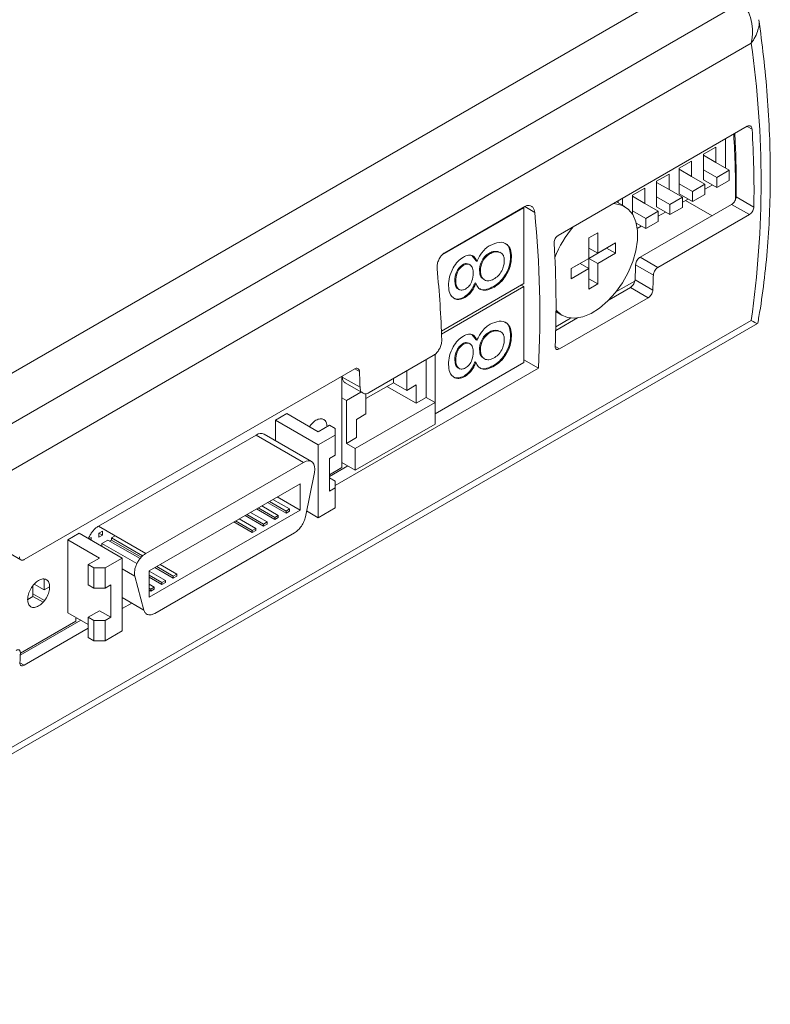
# Model space of a CAD drawing. Units: millimetres. Extents: x -153 to 635, y -127 to 427.
# Drawn here: x 27 to 87, y 230 to 308 of the extents above; entities that cross this region are included whole.
import ezdxf

# ---------------------------------------------------------------- set-up
doc = ezdxf.new("R2010")
doc.units = ezdxf.units.MM
doc.layers.get('0').update_dxf_attribs({"lineweight": 18})

msp = doc.modelspace()

# ---------------------------------------------------------------- linework, layer by layer
at = {"color": 7, "linetype": 'Continuous', "lineweight": 15}
for p, q in [((-8.82, 255.574), (84.915, 309.686)), ((-7.852, 260.143), (77.001, 309.127)), ((85.753, 306.452), (-6.171, 253.386)), ((70.383, 291.148), (85.444, 299.843)), ((83.718, 298.846), (83.718, 296.512)), ((82.94, 298.186), (81.95, 297.614)), ((82.94, 296.961), (82.94, 298.186)), ((81.95, 297.614), (81.95, 296.389)), ((82.94, 296.961), (81.95, 297.532)), ((81.01, 297.071), (80.02, 296.5)), ((80.02, 296.5), (80.02, 295.275)), ((81.01, 295.847), (80.02, 296.418)), ((81.01, 295.847), (81.01, 297.071)), ((84.001, 296.348), (82.94, 296.961)), ((79.214, 296.034), (78.224, 295.463)), ((79.214, 294.81), (79.214, 296.034)), ((82.071, 295.234), (81.01, 295.847)), ((81.95, 295.573), (81.95, 296.389)), ((83.011, 295.777), (81.95, 296.389)), ((84.001, 296.348), (83.011, 295.777)), ((83.011, 295.777), (83.011, 294.96)), ((84.001, 295.532), (84.001, 296.348)), ((77.284, 294.92), (76.294, 294.349)), ((77.284, 293.695), (77.284, 294.92)), ((78.224, 295.463), (78.224, 294.238)), ((79.214, 294.81), (78.224, 295.381)), ((80.02, 294.458), (80.02, 295.275)), ((81.081, 294.663), (80.02, 295.275)), ((82.071, 295.234), (81.081, 294.663)), ((83.011, 294.96), (81.95, 295.573)), ((82.071, 294.418), (82.071, 295.234)), ((82.071, 294.826), (82.658, 295.165)), ((83.011, 294.96), (84.001, 295.532)), ((75.516, 293.55), (75.516, 294.111)), ((76.294, 294.349), (76.294, 293.124)), ((77.284, 293.695), (76.294, 294.267)), ((78.224, 293.422), (78.224, 294.238)), ((79.285, 293.626), (78.224, 294.238)), ((80.275, 294.197), (79.214, 294.81)), ((80.275, 294.197), (79.285, 293.626)), ((81.081, 293.846), (80.02, 294.458)), ((80.275, 293.381), (80.275, 294.197)), ((80.275, 293.789), (80.727, 294.05)), ((81.081, 294.663), (81.081, 293.846)), ((81.081, 293.846), (82.071, 294.418)), ((84.555, 294.232), (85.971, 293.415)), ((67.656, 293.363), (61.152, 289.609)), ((61.356, 289.778), (67.72, 293.452)), ((67.656, 287.321), (67.656, 293.363)), ((75.682, 293.454), (75.03, 293.83)), ((75.162, 293.754), (75.162, 293.907)), ((76.912, 289.419), (84.195, 293.623)), ((78.344, 293.083), (77.284, 293.695)), ((79.285, 292.809), (78.224, 293.422)), ((79.285, 293.626), (79.285, 292.809)), ((79.285, 292.809), (80.275, 293.381)), ((82.64, 292.725), (80.536, 293.94)), ((85.61, 292.807), (84.195, 293.623)), ((76.294, 292.858), (76.294, 293.124)), ((77.354, 292.512), (76.294, 293.124)), ((78.344, 293.083), (77.354, 292.512)), ((77.354, 292.512), (77.354, 291.695)), ((78.327, 288.602), (85.61, 292.807)), ((78.344, 292.267), (78.344, 293.083)), ((78.344, 292.675), (78.931, 293.013)), ((77.354, 291.695), (76.603, 292.129)), ((76.683, 291.716), (77.001, 291.899)), ((77.354, 291.695), (78.344, 292.267)), ((73.536, 291.369), (72.829, 290.961)), ((72.829, 290.961), (72.829, 289.327)), ((73.536, 289.736), (73.536, 291.369)), ((72.829, 289.327), (74.243, 290.144)), ((72.829, 290.144), (73.536, 289.736)), ((74.95, 290.552), (73.536, 289.736)), ((74.243, 290.144), (74.243, 290.144)), ((74.243, 290.144), (74.95, 289.736)), ((74.95, 289.736), (74.95, 290.552)), ((63.515, 289.547), (63.851, 289.128)), ((64.852, 289.722), (64.923, 289.682)), ((65.733, 289.782), (65.588, 289.868)), ((65.588, 289.868), (65.659, 289.827)), ((65.827, 289.761), (65.739, 289.812)), ((66.595, 289.455), (66.665, 289.414)), ((73.536, 288.919), (74.95, 289.736)), ((76.912, 289.419), (78.327, 288.602)), ((62.775, 288.816), (62.846, 288.776)), ((63.354, 288.819), (63.265, 288.87)), ((63.851, 289.128), (63.922, 289.087)), ((72.829, 289.327), (71.415, 288.511)), ((71.415, 288.511), (72.122, 288.919)), ((72.122, 288.919), (72.829, 288.511)), ((72.829, 288.511), (72.829, 289.327)), ((72.829, 289.327), (73.536, 288.919)), ((73.536, 287.286), (73.536, 288.919)), ((77.964, 287.995), (76.549, 288.812)), ((64.12, 288.363), (64.19, 288.322)), ((71.415, 288.511), (71.415, 287.695)), ((71.415, 287.695), (72.829, 288.511)), ((72.829, 288.511), (72.829, 286.878)), ((61.084, 283.527), (67.656, 287.321)), ((67.656, 287.076), (61.094, 283.288)), ((62.152, 287.569), (62.223, 287.529)), ((63.762, 287.381), (63.832, 287.34)), ((64.43, 287.657), (64.518, 287.606)), ((65.236, 287.086), (65.307, 287.045)), ((67.443, 287.198), (67.656, 287.076)), ((67.656, 281.034), (67.656, 287.076)), ((72.829, 287.694), (73.536, 287.286)), ((72.829, 286.878), (73.536, 287.286)), ((76.133, 287.011), (74.439, 286.033)), ((74.986, 286.653), (76.493, 287.523)), ((77.55, 286.193), (76.133, 287.011)), ((76.506, 287.612), (77.922, 286.795)), ((62.415, 286.888), (62.504, 286.837)), ((62.887, 286.243), (62.958, 286.202)), ((62.082, 286.147), (62.153, 286.106)), ((77.55, 286.193), (70.479, 282.111)), ((70.211, 285.065), (70.683, 284.793)), ((-7.661, 229.922), (86.256, 284.139)), ((-6.171, 231.319), (85.753, 284.385)), ((71.925, 284.582), (70.187, 283.578)), ((70.195, 283.887), (71.378, 284.571)), ((63.515, 283.26), (63.851, 282.841)), ((64.852, 283.435), (64.923, 283.394)), ((65.733, 283.495), (65.588, 283.58)), ((65.588, 283.58), (65.659, 283.54)), ((65.827, 283.474), (65.739, 283.525)), ((66.595, 283.168), (66.665, 283.127)), ((62.775, 282.529), (62.846, 282.488)), ((63.354, 282.532), (63.265, 282.583)), ((63.851, 282.841), (63.922, 282.8)), ((55.334, 278.64), (60.425, 281.579)), ((60.585, 281.703), (60.585, 277.85)), ((64.12, 282.075), (64.19, 282.035)), ((59.877, 278.258), (59.877, 281.263)), ((60.585, 276.952), (67.656, 281.034)), ((62.152, 281.282), (62.223, 281.241)), ((63.762, 281.094), (63.832, 281.053)), ((64.43, 281.37), (64.518, 281.319)), ((65.236, 280.799), (65.307, 280.758)), ((67.656, 281.241), (68.809, 280.575)), ((27.855, 265.333), (54.181, 280.53)), ((68.809, 280.575), (52.621, 271.229)), ((53.16, 272.665), (53.16, 279.941)), ((53.187, 279.956), (53.189, 279.878)), ((58.322, 278.813), (58.322, 280.365)), ((62.415, 280.601), (62.504, 280.55)), ((62.887, 279.956), (62.958, 279.915)), ((53.189, 279.878), (54.605, 279.061)), ((53.413, 279.41), (54.852, 278.58)), ((57.261, 279.426), (55.069, 278.16)), ((57.261, 279.753), (57.261, 279.426)), ((58.322, 278.813), (57.261, 279.426)), ((58.322, 278.813), (59.064, 279.242)), ((59.064, 277.789), (59.064, 279.242)), ((62.082, 279.859), (62.153, 279.819)), ((54.673, 278.683), (53.513, 278.014)), ((55.069, 278.56), (55.069, 276.936)), ((56.745, 279.128), (59.064, 277.789)), ((53.513, 278.014), (53.16, 278.218)), ((53.513, 274.584), (53.513, 278.014)), ((54.221, 274.176), (60.585, 277.85)), ((59.877, 278.258), (59.064, 277.789)), ((59.877, 278.258), (60.585, 277.85)), ((60.585, 276.135), (60.585, 277.85)), ((48.76, 276.969), (47.862, 276.451)), ((48.76, 276.969), (51.274, 275.518)), ((54.327, 276.507), (55.069, 276.936)), ((47.862, 274.807), (47.862, 276.451)), ((51.274, 274.481), (47.862, 276.451)), ((52.172, 276.036), (51.274, 275.518)), ((52.172, 276.036), (52.621, 275.777)), ((54.221, 272.461), (60.585, 276.135)), ((54.327, 276.507), (54.327, 275.054)), ((33.763, 268.001), (46.335, 275.259)), ((46.335, 275.259), (50.107, 273.081)), ((50.742, 273.144), (46.97, 275.321)), ((51.274, 274.481), (52.621, 275.259)), ((52.621, 275.777), (52.621, 275.259)), ((52.621, 273.651), (52.621, 275.259)), ((51.274, 268.674), (51.274, 274.481)), ((54.327, 275.054), (53.513, 274.584)), ((54.221, 274.176), (53.513, 274.584)), ((54.221, 272.461), (54.221, 274.176)), ((50.107, 273.081), (37.534, 265.823)), ((52.172, 273.392), (52.621, 273.651)), ((52.172, 273.392), (52.172, 270.799)), ((53.16, 273.074), (54.221, 272.461)), ((50.974, 272.277), (50.252, 268.749)), ((52.172, 271.953), (53.636, 272.799)), ((52.172, 272.095), (53.16, 272.665)), ((37.816, 264.445), (49.825, 271.377)), ((49.825, 271.377), (49.825, 269.274)), ((52.621, 271.577), (52.172, 271.836)), ((52.621, 271.059), (52.621, 271.577)), ((52.621, 271.059), (52.172, 270.799)), ((52.621, 269.451), (52.621, 271.059)), ((48.708, 269.045), (47.246, 269.889)), ((48.708, 269.207), (47.387, 269.97)), ((47.669, 270.133), (48.99, 269.37)), ((48.003, 270.326), (49.825, 269.274)), ((49.825, 269.274), (37.816, 262.342)), ((45.873, 269.096), (47.194, 268.333)), ((47.81, 268.526), (46.348, 269.37)), ((47.81, 268.689), (46.489, 269.452)), ((46.771, 269.615), (48.092, 268.852)), ((48.99, 269.37), (48.708, 269.207)), ((48.99, 269.207), (48.708, 269.045)), ((48.708, 269.045), (48.708, 269.207)), ((48.99, 269.207), (48.99, 269.37)), ((50.346, 269.209), (51.274, 268.674)), ((52.621, 269.451), (51.274, 268.674)), ((46.014, 267.489), (44.552, 268.334)), ((46.014, 267.652), (44.693, 268.415)), ((44.975, 268.578), (46.296, 267.815)), ((46.912, 268.008), (45.45, 268.852)), ((46.912, 268.171), (45.591, 268.933)), ((47.194, 268.333), (46.912, 268.171)), ((47.194, 268.171), (46.912, 268.008)), ((46.912, 268.008), (46.912, 268.171)), ((47.194, 268.171), (47.194, 268.333)), ((48.092, 268.852), (47.81, 268.689)), ((48.092, 268.689), (47.81, 268.526)), ((47.81, 268.526), (47.81, 268.689)), ((48.092, 268.689), (48.092, 268.852)), ((32.236, 267.43), (31.338, 266.912)), ((32.236, 267.43), (35.648, 265.46)), ((33.763, 268.001), (37.534, 265.823)), ((33.801, 267.445), (34.083, 267.608)), ((33.801, 267.119), (33.801, 267.445)), ((33.801, 267.445), (34.083, 267.282)), ((34.083, 267.608), (34.083, 267.282)), ((38.256, 261.055), (49.385, 267.479)), ((46.296, 267.815), (46.014, 267.652)), ((46.296, 267.652), (46.014, 267.489)), ((46.014, 267.489), (46.014, 267.652)), ((46.296, 267.652), (46.296, 267.815)), ((31.338, 261.105), (31.338, 266.912)), ((33.852, 265.46), (31.338, 266.912)), ((33.185, 267.089), (33.006, 266.986)), ((33.185, 267.089), (33.185, 266.882)), ((33.801, 267.119), (34.083, 267.282)), ((34.045, 266.622), (34.52, 266.897)), ((36.827, 265.016), (34.045, 266.622)), ((34.045, 266.386), (34.045, 266.622)), ((34.52, 266.897), (37.084, 265.417)), ((34.661, 266.815), (34.802, 266.897)), ((34.802, 267.059), (35.097, 267.23)), ((37.28, 265.629), (34.802, 267.059)), ((34.802, 267.059), (34.802, 266.897)), ((37.176, 265.526), (34.802, 266.897)), ((26.181, 266.13), (27.598, 265.312)), ((33.852, 265.46), (32.954, 264.942)), ((34.301, 264.683), (35.648, 265.46)), ((35.648, 265.46), (35.648, 259.653)), ((33.403, 264.683), (32.954, 264.942)), ((32.954, 263.335), (32.954, 264.942)), ((34.301, 264.683), (33.403, 264.683)), ((33.403, 263.075), (33.403, 264.683)), ((34.301, 264.683), (34.301, 263.075)), ((36.667, 264.017), (35.648, 264.605)), ((37.816, 262.342), (37.816, 264.445)), ((37.816, 264.416), (39.112, 263.668)), ((39.728, 263.86), (38.266, 264.705)), ((39.728, 264.023), (38.407, 264.786)), ((38.689, 264.949), (40.01, 264.186)), ((29.452, 263.772), (29.452, 262.919)), ((36.667, 264.017), (37.389, 261.323)), ((38.83, 263.505), (37.816, 264.09)), ((38.83, 263.342), (37.816, 263.927)), ((39.112, 263.668), (38.83, 263.505)), ((39.112, 263.505), (38.83, 263.342)), ((38.83, 263.342), (38.83, 263.505)), ((39.112, 263.505), (39.112, 263.668)), ((40.01, 264.186), (39.728, 264.023)), ((40.01, 264.023), (39.728, 263.86)), ((39.728, 263.86), (39.728, 264.023)), ((40.01, 264.023), (40.01, 264.186)), ((28.554, 263.254), (28.554, 262.401)), ((29.452, 262.919), (28.65, 263.383)), ((29.883, 263.168), (29.452, 262.919)), ((33.403, 263.075), (32.954, 263.335)), ((33.403, 263.075), (34.301, 263.075)), ((34.75, 263.335), (34.301, 263.075)), ((34.75, 260.742), (34.75, 263.335)), ((37.816, 263.379), (38.214, 263.149)), ((37.932, 262.986), (37.816, 263.053)), ((37.932, 262.824), (37.816, 262.891)), ((38.214, 263.149), (37.932, 262.986)), ((38.214, 262.986), (37.932, 262.824)), ((37.932, 262.824), (37.932, 262.986)), ((38.214, 262.986), (38.214, 263.149)), ((28.554, 262.401), (28.134, 262.158)), ((29.464, 262.083), (28.554, 262.608)), ((28.554, 262.401), (29.356, 261.938)), ((35.648, 262.328), (37.389, 261.323)), ((33.852, 261.261), (32.954, 260.742)), ((33.852, 261.261), (34.75, 260.742)), ((36.425, 261.879), (35.648, 261.431)), ((27.543, 257.736), (32.359, 260.515)), ((27.549, 257.881), (31.966, 260.431)), ((31.338, 261.105), (32.954, 260.172)), ((31.966, 260.638), (32.056, 260.69)), ((31.966, 260.638), (31.966, 260.431)), ((33.403, 260.483), (32.954, 260.742)), ((32.954, 259.135), (32.954, 260.742)), ((34.301, 260.483), (33.403, 260.483)), ((33.403, 258.876), (33.403, 260.483)), ((34.301, 260.483), (34.75, 260.742)), ((34.301, 260.483), (34.301, 258.876)), ((32.954, 259.876), (27.846, 256.927)), ((35.648, 259.653), (34.301, 258.876)), ((33.403, 258.876), (32.954, 259.135)), ((33.403, 258.876), (34.301, 258.876))]:
    msp.add_line(p, q, dxfattribs=at)
at = {"color": 8, "linetype": 'Continuous', "lineweight": 15}
for p, q in [((85.825, 299.623), (85.448, 299.841)), ((68.516, 292.992), (67.727, 293.448)), ((70.143, 282.305), (70.479, 282.111)), ((54.555, 280.314), (54.184, 280.528)), ((27.514, 257.119), (27.846, 256.927))]:
    msp.add_line(p, q, dxfattribs=at)
at = {"color": 7, "linetype": 'Continuous', "lineweight": 15}
for points in [[(70.212, 285.195), (70.624, 284.829), (71.132, 284.614), (71.714, 284.562), (72.349, 284.675), (73.014, 284.948), (73.685, 285.373), (74.339, 285.933), (74.95, 286.608), (75.498, 287.374), (75.961, 288.204), (76.325, 289.067), (76.575, 289.931), (76.702, 290.767), (76.702, 291.543), (76.575, 292.232), (76.325, 292.808), (75.961, 293.251), (75.498, 293.545), (74.95, 293.68), (74.782, 293.688)], [(50.107, 273.081), (50.311, 273.172), (50.504, 273.204), (50.676, 273.175), (50.819, 273.087), (50.925, 272.944), (50.987, 272.755), (51.004, 272.528), (50.974, 272.277)]]:
    msp.add_lwpolyline(points, dxfattribs=at)
for centre, radius, start, end in [((9.615, 295.419), 76.933, 351.75426, 8.24574), ((5.601, 294.631), 80.38, 359.13292, 3.56063), ((-11.402, 284.892), 80.327, 356.91913, 5.78757), ((78.045, 286.314), 8.503, 139.4707, 158.78084), ((-8.367, 285.586), 78.579, 357.60688, 3.60014), ((5.794, 290.759), 70.781, 357.45217, 358.42408), ((-25.229, 280.022), 86.385, 1.85392, 5.63373), ((5.344, 289.944), 72.646, 357.51594, 358.46336), ((-27.98, 276.437), 82.626, 1.81951, 2.68927), ((46.705, 274.759), 0.622, 64.7915, 126.5189), ((-43.632, 260.802), 71.241, 357.03621, 357.67654)]:
    msp.add_arc(centre, radius, start, end, dxfattribs=at)
at = {"color": 8, "linetype": 'Continuous', "lineweight": 15}
msp.add_ellipse((28.72, 328.439), major_axis=(-40.939, 67.428), ratio=0.562077, start_param=3.880035, end_param=3.960921, dxfattribs=at)
at = {"color": 7, "linetype": 'Continuous', "lineweight": 15}
for points, knots in [([(84.915, 309.686), (85.063, 309.557), (85.349, 309.308), (85.686, 308.653), (85.861, 307.895), (85.866, 307.222), (85.824, 306.835), (85.794, 306.651), (85.775, 306.557), (85.765, 306.507), (85.759, 306.48), (85.755, 306.464), (85.753, 306.456), (85.753, 306.452)], [0, 0, 0, 0, 1468.123711, 2838.762616, 4844.285823, 6235.009703, 6871.830394, 7197.56344, 7368.224447, 7458.207359, 7505.732791, 7538.548753, 7559.00672, 7559.00672, 7559.00672, 7559.00672]), ([(86.279, 284.179), (86.31, 284.349), (86.507, 285.413), (86.79, 287.429), (87.079, 290.256), (87.246, 293.161), (87.298, 296.133), (87.234, 299.167), (87.052, 302.258), (86.771, 305.312), (86.496, 307.354), (86.364, 308.332)], [0, 0, 0, 0, 137.314409, 860.902955, 1584.764876, 2308.951343, 3033.294905, 3757.642803, 4481.893749, 5205.985664, 5872.133769, 5872.133769, 5872.133769, 5872.133769]), ([(85.444, 299.843), (85.484, 299.861), (85.564, 299.897), (85.675, 299.886), (85.762, 299.825), (85.812, 299.73), (85.821, 299.654), (85.825, 299.623)], [0, 0, 0, 0, 748.322006, 1496.600586, 2245.993009, 2997.597563, 3498.650098, 3498.650098, 3498.650098, 3498.650098]), ([(84.451, 299.269), (84.461, 299.103), (84.513, 298.231), (84.552, 296.821), (84.567, 295.314), (84.558, 294.503), (84.555, 294.232)], [0, 0, 0, 0, 284.023195, 1487.520376, 2447.899891, 2928.032672, 2928.032672, 2928.032672, 2928.032672]), ([(84.508, 294.008), (84.525, 294.06), (84.55, 294.138), (84.554, 294.208), (84.555, 294.232)], [0, 0, 0, 0, 1080.882348, 1634.986878, 1634.986878, 1634.986878, 1634.986878]), ([(67.72, 293.452), (67.8, 293.488), (67.96, 293.56), (68.186, 293.534), (68.369, 293.408), (68.481, 293.214), (68.506, 293.056), (68.516, 292.992)], [0, 0, 0, 0, 738.889512, 1477.659936, 2219.462345, 2967.246959, 3476.985359, 3476.985359, 3476.985359, 3476.985359]), ([(84.195, 293.623), (84.235, 293.651), (84.315, 293.706), (84.422, 293.836), (84.482, 293.943), (84.505, 294.001), (84.508, 294.008)], [0, 0, 0, 0, 920.051837, 1840.057542, 2760.232003, 2895.661822, 2895.661822, 2895.661822, 2895.661822]), ([(85.971, 293.415), (85.966, 293.367), (85.957, 293.271), (85.894, 293.115), (85.802, 292.972), (85.702, 292.866), (85.636, 292.824), (85.61, 292.807)], [0, 0, 0, 0, 733.111138, 1466.236186, 2199.317114, 2932.272025, 3413.857888, 3413.857888, 3413.857888, 3413.857888]), ([(70.057, 290.52), (70.058, 290.57), (70.06, 290.67), (70.113, 290.833), (70.197, 290.981), (70.293, 291.088), (70.358, 291.131), (70.383, 291.148)], [0, 0, 0, 0, 740.490248, 1481.014276, 2220.741682, 2958.465644, 3436.844759, 3436.844759, 3436.844759, 3436.844759]), ([(64.317, 289.802), (64.431, 289.93), (64.634, 290.159), (64.858, 290.299), (64.957, 290.361)], [0, 0, 0, 0, 920.272405, 1644.846763, 1644.846763, 1644.846763, 1644.846763]), ([(64.957, 290.361), (65.206, 290.469), (65.704, 290.685), (66.278, 290.518), (66.621, 290.07), (66.651, 289.633), (66.665, 289.414)], [0, 0, 0, 0, 814.672034, 1630.247847, 2271.050514, 2913.290613, 2913.290613, 2913.290613, 2913.290613]), ([(66.142, 290.5), (66.166, 290.495), (66.349, 290.453), (66.541, 290.092), (66.577, 289.667), (66.595, 289.455)], [0, 0, 0, 0, 147.215481, 1159.408552, 2173.872149, 2173.872149, 2173.872149, 2173.872149]), ([(60.738, 288.502), (60.736, 288.605), (60.733, 288.81), (60.829, 289.142), (60.99, 289.444), (61.177, 289.66), (61.306, 289.745), (61.356, 289.778)], [0, 0, 0, 0, 747.897563, 1495.849217, 2241.77218, 2982.190181, 3450.528776, 3450.528776, 3450.528776, 3450.528776]), ([(61.652, 287.151), (61.664, 287.379), (61.688, 287.833), (61.974, 288.536), (62.381, 289.114), (62.681, 289.322), (62.831, 289.426)], [0, 0, 0, 0, 815.552444, 1626.858369, 2266.279122, 2905.556095, 2905.556095, 2905.556095, 2905.556095]), ([(62.831, 289.426), (62.968, 289.489), (63.242, 289.614), (63.669, 289.538), (63.826, 289.258), (63.922, 289.087)], [0, 0, 0, 0, 609.673716, 1218.853346, 2174.396101, 2174.396101, 2174.396101, 2174.396101]), ([(63.922, 289.087), (63.983, 289.228), (64.092, 289.479), (64.248, 289.703), (64.317, 289.802)], [0, 0, 0, 0, 919.82336, 1642.039803, 1642.039803, 1642.039803, 1642.039803]), ([(64.852, 289.722), (64.737, 289.641), (64.506, 289.477), (64.26, 289.07), (64.136, 288.685), (64.125, 288.47), (64.12, 288.363)], [0, 0, 0, 0, 812.218729, 1624.436175, 2265.319825, 2907.39701, 2907.39701, 2907.39701, 2907.39701]), ([(64.923, 289.682), (64.808, 289.6), (64.577, 289.436), (64.331, 289.029), (64.207, 288.644), (64.196, 288.429), (64.19, 288.322)], [0, 0, 0, 0, 812.02658, 1624.051878, 2264.783912, 2906.709199, 2906.709199, 2906.709199, 2906.709199]), ([(65.588, 289.868), (65.461, 289.883), (65.233, 289.91), (64.969, 289.78), (64.852, 289.722)], [0, 0, 0, 0, 919.380514, 1642.648291, 1642.648291, 1642.648291, 1642.648291]), ([(65.659, 289.827), (65.531, 289.842), (65.304, 289.869), (65.039, 289.739), (64.923, 289.682)], [0, 0, 0, 0, 919.164586, 1642.262493, 1642.262493, 1642.262493, 1642.262493]), ([(66.595, 289.455), (66.575, 289.209), (66.537, 288.717), (66.172, 287.976), (65.714, 287.405), (65.396, 287.193), (65.236, 287.086)], [0, 0, 0, 0, 809.179224, 1616.507418, 2253.149751, 2890.621128, 2890.621128, 2890.621128, 2890.621128]), ([(66.665, 289.414), (66.646, 289.168), (66.607, 288.677), (66.243, 287.936), (65.785, 287.365), (65.466, 287.152), (65.307, 287.045)], [0, 0, 0, 0, 808.988067, 1616.125541, 2252.617477, 2889.93826, 2889.93826, 2889.93826, 2889.93826]), ([(66.094, 289.153), (66.088, 289.252), (66.076, 289.45), (65.943, 289.715), (65.766, 289.785), (65.659, 289.827)], [0, 0, 0, 0, 608.153155, 1216.094849, 2168.512887, 2168.512887, 2168.512887, 2168.512887]), ([(76.549, 288.812), (76.554, 288.86), (76.564, 288.955), (76.628, 289.111), (76.72, 289.253), (76.82, 289.359), (76.886, 289.402), (76.912, 289.419)], [0, 0, 0, 0, 728.659959, 1457.318955, 2185.785834, 2913.956202, 3392.177832, 3392.177832, 3392.177832, 3392.177832]), ([(62.775, 288.816), (62.671, 288.74), (62.463, 288.586), (62.192, 288.094), (62.168, 287.768), (62.152, 287.569)], [0, 0, 0, 0, 606.478532, 1213.970683, 2168.360989, 2168.360989, 2168.360989, 2168.360989]), ([(62.846, 288.776), (62.742, 288.699), (62.533, 288.545), (62.263, 288.053), (62.238, 287.728), (62.223, 287.529)], [0, 0, 0, 0, 606.337483, 1213.688349, 2167.856693, 2167.856693, 2167.856693, 2167.856693]), ([(63.27, 288.855), (63.206, 288.886), (63.066, 288.952), (62.877, 288.864), (62.775, 288.816)], [0, 0, 0, 0, 754.915427, 1641.029358, 1641.029358, 1641.029358, 1641.029358]), ([(63.619, 288.131), (63.611, 288.274), (63.594, 288.559), (63.41, 288.816), (63.148, 288.91), (62.946, 288.82), (62.846, 288.776)], [0, 0, 0, 0, 815.586137, 1628.036648, 2267.133888, 2905.665813, 2905.665813, 2905.665813, 2905.665813]), ([(65.34, 287.724), (65.459, 287.812), (65.699, 287.989), (65.951, 288.416), (66.076, 288.817), (66.088, 289.041), (66.094, 289.153)], [0, 0, 0, 0, 808.109215, 1615.002872, 2253.565574, 2892.957484, 2892.957484, 2892.957484, 2892.957484]), ([(78.327, 288.602), (78.287, 288.575), (78.207, 288.52), (78.1, 288.389), (78.018, 288.241), (77.972, 288.103), (77.966, 288.026), (77.964, 287.995)], [0, 0, 0, 0, 724.964579, 1449.92217, 2174.970686, 2900.225404, 3378.208701, 3378.208701, 3378.208701, 3378.208701]), ([(63, 286.886), (63.104, 286.962), (63.313, 287.113), (63.581, 287.608), (63.605, 287.932), (63.619, 288.131)], [0, 0, 0, 0, 603.486086, 1207.439725, 2156.628351, 2156.628351, 2156.628351, 2156.628351]), ([(64.12, 288.363), (64.135, 288.176), (64.162, 287.851), (64.368, 287.729), (64.455, 287.677)], [0, 0, 0, 0, 940.379531, 1632.362908, 1632.362908, 1632.362908, 1632.362908]), ([(64.19, 288.322), (64.21, 288.142), (64.25, 287.78), (64.564, 287.54), (64.948, 287.528), (65.209, 287.658), (65.34, 287.724)], [0, 0, 0, 0, 807.759278, 1616.018651, 2252.774516, 2890.788189, 2890.788189, 2890.788189, 2890.788189]), ([(62.153, 286.106), (61.988, 286.226), (61.693, 286.441), (61.665, 286.933), (61.652, 287.151)], [0, 0, 0, 0, 909.474002, 1629.17126, 1629.17126, 1629.17126, 1629.17126]), ([(62.152, 287.569), (62.165, 287.433), (62.191, 287.161), (62.305, 286.92), (62.418, 286.894), (62.428, 286.892)], [0, 0, 0, 0, 1030.888988, 2059.407885, 2158.148692, 2158.148692, 2158.148692, 2158.148692]), ([(62.223, 287.529), (62.234, 287.388), (62.256, 287.108), (62.433, 286.843), (62.702, 286.765), (62.9, 286.845), (63, 286.886)], [0, 0, 0, 0, 810.824093, 1619.78404, 2255.481878, 2890.577337, 2890.577337, 2890.577337, 2890.577337]), ([(63.762, 287.381), (63.708, 287.251), (63.6, 286.99), (63.308, 286.555), (63.047, 286.361), (62.887, 286.243)], [0, 0, 0, 0, 605.23897, 1209.377781, 2153.476774, 2153.476774, 2153.476774, 2153.476774]), ([(63.832, 287.34), (63.779, 287.21), (63.671, 286.949), (63.379, 286.514), (63.117, 286.32), (62.958, 286.202)], [0, 0, 0, 0, 605.098187, 1209.096471, 2152.975859, 2152.975859, 2152.975859, 2152.975859]), ([(65.307, 287.045), (65.128, 286.956), (64.769, 286.776), (64.311, 286.771), (63.983, 286.969), (63.883, 287.216), (63.832, 287.34)], [0, 0, 0, 0, 808.04956, 1614.4292, 2248.313159, 2882.843733, 2882.843733, 2882.843733, 2882.843733]), ([(65.236, 287.086), (65.059, 286.999), (64.704, 286.825), (64.299, 286.789), (64.142, 286.906), (64.102, 286.935)], [0, 0, 0, 0, 921.300832, 1840.697699, 2150.890315, 2150.890315, 2150.890315, 2150.890315]), ([(76.133, 287.011), (76.173, 287.038), (76.253, 287.093), (76.362, 287.222), (76.447, 287.369), (76.495, 287.505), (76.503, 287.582), (76.506, 287.612)], [0, 0, 0, 0, 722.08879, 1444.180086, 2166.839386, 2890.539272, 3369.668063, 3369.668063, 3369.668063, 3369.668063]), ([(62.887, 286.243), (62.721, 286.17), (62.423, 286.04), (62.186, 286.114), (62.082, 286.147)], [0, 0, 0, 0, 908.299311, 1625.380738, 1625.380738, 1625.380738, 1625.380738]), ([(77.922, 286.795), (77.916, 286.748), (77.904, 286.654), (77.837, 286.499), (77.743, 286.358), (77.641, 286.253), (77.576, 286.21), (77.55, 286.193)], [0, 0, 0, 0, 721.608844, 1443.234011, 2164.541895, 2884.948004, 3355.702291, 3355.702291, 3355.702291, 3355.702291]), ([(62.958, 286.202), (62.791, 286.129), (62.494, 285.999), (62.257, 286.073), (62.153, 286.106)], [0, 0, 0, 0, 908.081837, 1624.991574, 1624.991574, 1624.991574, 1624.991574]), ([(64.317, 283.515), (64.431, 283.643), (64.634, 283.872), (64.858, 284.012), (64.957, 284.073)], [0, 0, 0, 0, 898.806151, 1606.479712, 1606.479712, 1606.479712, 1606.479712]), ([(64.957, 284.073), (65.206, 284.181), (65.704, 284.398), (66.278, 284.23), (66.621, 283.783), (66.651, 283.346), (66.665, 283.127)], [0, 0, 0, 0, 795.65516, 1592.192709, 2218.03629, 2845.285057, 2845.285057, 2845.285057, 2845.285057]), ([(66.142, 284.213), (66.166, 284.208), (66.349, 284.166), (66.541, 283.805), (66.577, 283.38), (66.595, 283.168)], [0, 0, 0, 0, 143.799006, 1132.491781, 2123.404434, 2123.404434, 2123.404434, 2123.404434]), ([(85.753, 284.385), (85.754, 284.384), (85.979, 284.254), (86.237, 284.112), (86.236, 284.164), (86.236, 284.175)], [0, 0, 0, 0, 10.156454, 1637.894746, 2086.518619, 2086.518619, 2086.518619, 2086.518619]), ([(61.652, 280.864), (61.664, 281.091), (61.688, 281.546), (61.974, 282.249), (62.381, 282.826), (62.681, 283.035), (62.831, 283.139)], [0, 0, 0, 0, 796.414344, 1588.680001, 2213.093355, 2837.367524, 2837.367524, 2837.367524, 2837.367524]), ([(62.831, 283.139), (62.968, 283.202), (63.242, 283.327), (63.669, 283.251), (63.826, 282.971), (63.922, 282.8)], [0, 0, 0, 0, 595.486087, 1190.489761, 2123.797303, 2123.797303, 2123.797303, 2123.797303]), ([(63.922, 282.8), (63.983, 282.94), (64.092, 283.191), (64.248, 283.416), (64.317, 283.515)], [0, 0, 0, 0, 898.323452, 1603.662281, 1603.662281, 1603.662281, 1603.662281]), ([(64.852, 283.435), (64.737, 283.353), (64.506, 283.19), (64.26, 282.783), (64.136, 282.398), (64.125, 282.183), (64.12, 282.075)], [0, 0, 0, 0, 793.20388, 1586.407851, 2212.288039, 2839.333821, 2839.333821, 2839.333821, 2839.333821]), ([(64.923, 283.394), (64.808, 283.312), (64.577, 283.149), (64.331, 282.742), (64.207, 282.357), (64.196, 282.142), (64.19, 282.035)], [0, 0, 0, 0, 793.012925, 1586.025942, 2211.755456, 2838.650284, 2838.650284, 2838.650284, 2838.650284]), ([(65.588, 283.58), (65.461, 283.596), (65.233, 283.623), (64.969, 283.492), (64.852, 283.435)], [0, 0, 0, 0, 897.918509, 1604.302333, 1604.302333, 1604.302333, 1604.302333]), ([(65.659, 283.54), (65.531, 283.555), (65.304, 283.582), (65.039, 283.452), (64.923, 283.394)], [0, 0, 0, 0, 897.703957, 1603.918994, 1603.918994, 1603.918994, 1603.918994]), ([(66.595, 283.168), (66.575, 282.922), (66.537, 282.43), (66.172, 281.689), (65.714, 281.118), (65.396, 280.905), (65.236, 280.799)], [0, 0, 0, 0, 790.150568, 1578.495172, 2200.166473, 2822.647743, 2822.647743, 2822.647743, 2822.647743]), ([(66.665, 283.127), (66.646, 282.881), (66.607, 282.389), (66.243, 281.648), (65.785, 281.077), (65.466, 280.864), (65.307, 280.758)], [0, 0, 0, 0, 789.960657, 1578.115783, 2199.637666, 2821.969324, 2821.969324, 2821.969324, 2821.969324]), ([(66.094, 282.866), (66.088, 282.965), (66.076, 283.162), (65.943, 283.428), (65.766, 283.497), (65.659, 283.54)], [0, 0, 0, 0, 593.997874, 1187.787864, 2118.038609, 2118.038609, 2118.038609, 2118.038609]), ([(60.425, 281.579), (60.504, 281.634), (60.663, 281.744), (60.871, 282.009), (61.026, 282.311), (61.105, 282.593), (61.108, 282.753), (61.11, 282.816)], [0, 0, 0, 0, 721.02555, 1442.055562, 2163.141263, 2884.453643, 3360.169057, 3360.169057, 3360.169057, 3360.169057]), ([(62.775, 282.529), (62.671, 282.452), (62.463, 282.299), (62.192, 281.807), (62.168, 281.481), (62.152, 281.282)], [0, 0, 0, 0, 592.317493, 1185.624348, 2117.731742, 2117.731742, 2117.731742, 2117.731742]), ([(62.846, 282.488), (62.742, 282.411), (62.533, 282.258), (62.263, 281.766), (62.238, 281.44), (62.223, 281.241)], [0, 0, 0, 0, 592.177395, 1185.343918, 2117.230844, 2117.230844, 2117.230844, 2117.230844]), ([(63.27, 282.568), (63.206, 282.598), (63.066, 282.664), (62.877, 282.576), (62.775, 282.529)], [0, 0, 0, 0, 737.250039, 1602.626733, 1602.626733, 1602.626733, 1602.626733]), ([(63.619, 281.843), (63.611, 281.986), (63.594, 282.272), (63.41, 282.528), (63.148, 282.623), (62.946, 282.533), (62.846, 282.488)], [0, 0, 0, 0, 796.470446, 1589.878757, 2213.997676, 2837.563419, 2837.563419, 2837.563419, 2837.563419]), ([(65.34, 281.436), (65.459, 281.525), (65.699, 281.702), (65.951, 282.128), (66.076, 282.529), (66.088, 282.753), (66.094, 282.866)], [0, 0, 0, 0, 789.121315, 1577.056972, 2200.615837, 2824.984426, 2824.984426, 2824.984426, 2824.984426]), ([(70.479, 282.111), (70.439, 282.093), (70.36, 282.056), (70.258, 282.063), (70.182, 282.117), (70.145, 282.205), (70.144, 282.276), (70.143, 282.305)], [0, 0, 0, 0, 712.833192, 1425.642682, 2138.969608, 2853.296913, 3326.068571, 3326.068571, 3326.068571, 3326.068571]), ([(63, 280.598), (63.104, 280.674), (63.313, 280.826), (63.581, 281.32), (63.605, 281.645), (63.619, 281.843)], [0, 0, 0, 0, 589.333782, 1179.125058, 2106.051877, 2106.051877, 2106.051877, 2106.051877]), ([(64.12, 282.075), (64.135, 281.888), (64.162, 281.563), (64.368, 281.441), (64.455, 281.389)], [0, 0, 0, 0, 918.276705, 1593.996548, 1593.996548, 1593.996548, 1593.996548]), ([(64.19, 282.035), (64.21, 281.854), (64.25, 281.493), (64.564, 281.252), (64.948, 281.24), (65.209, 281.371), (65.34, 281.436)], [0, 0, 0, 0, 788.747492, 1577.984123, 2199.752054, 2822.749292, 2822.749292, 2822.749292, 2822.749292]), ([(62.153, 279.819), (61.988, 279.939), (61.693, 280.153), (61.665, 280.646), (61.652, 280.864)], [0, 0, 0, 0, 888.0226, 1590.743844, 1590.743844, 1590.743844, 1590.743844]), ([(62.152, 281.282), (62.165, 281.146), (62.191, 280.873), (62.305, 280.633), (62.418, 280.607), (62.428, 280.605)], [0, 0, 0, 0, 1006.710788, 2011.103829, 2107.527605, 2107.527605, 2107.527605, 2107.527605]), ([(62.223, 281.241), (62.234, 281.101), (62.256, 280.821), (62.433, 280.556), (62.702, 280.477), (62.9, 280.558), (63, 280.598)], [0, 0, 0, 0, 791.712487, 1581.602218, 2202.315215, 2822.440033, 2822.440033, 2822.440033, 2822.440033]), ([(63.762, 281.094), (63.708, 280.963), (63.6, 280.703), (63.308, 280.267), (63.047, 280.074), (62.887, 279.956)], [0, 0, 0, 0, 591.026347, 1180.977586, 2102.907246, 2102.907246, 2102.907246, 2102.907246]), ([(63.832, 281.053), (63.779, 280.922), (63.671, 280.662), (63.379, 280.226), (63.117, 280.033), (62.958, 279.915)], [0, 0, 0, 0, 590.886554, 1180.698256, 2102.409856, 2102.409856, 2102.409856, 2102.409856]), ([(65.307, 280.758), (65.128, 280.668), (64.769, 280.489), (64.311, 280.483), (63.983, 280.681), (63.883, 280.929), (63.832, 281.053)], [0, 0, 0, 0, 788.980924, 1576.331762, 2195.255696, 2814.813278, 2814.813278, 2814.813278, 2814.813278]), ([(65.236, 280.799), (65.059, 280.712), (64.704, 280.538), (64.299, 280.501), (64.142, 280.618), (64.102, 280.648)], [0, 0, 0, 0, 899.660607, 1797.462458, 2100.367422, 2100.367422, 2100.367422, 2100.367422]), ([(54.181, 280.53), (54.221, 280.549), (54.301, 280.585), (54.41, 280.574), (54.496, 280.514), (54.544, 280.42), (54.552, 280.344), (54.555, 280.314)], [0, 0, 0, 0, 721.544, 1443.067801, 2165.235606, 2888.69382, 3368.336657, 3368.336657, 3368.336657, 3368.336657]), ([(62.887, 279.956), (62.721, 279.883), (62.423, 279.753), (62.186, 279.827), (62.082, 279.859)], [0, 0, 0, 0, 886.837377, 1586.974899, 1586.974899, 1586.974899, 1586.974899]), ([(53.42, 279.421), (53.381, 279.444), (53.284, 279.5), (53.209, 279.67), (53.195, 279.819), (53.189, 279.878)], [0, 0, 0, 0, 611.231655, 1520.907414, 2120.936381, 2120.936381, 2120.936381, 2120.936381]), ([(62.958, 279.915), (62.791, 279.842), (62.494, 279.712), (62.257, 279.786), (62.153, 279.819)], [0, 0, 0, 0, 886.621236, 1586.58812, 1586.58812, 1586.58812, 1586.58812]), ([(54.605, 279.061), (54.615, 278.972), (54.637, 278.794), (54.765, 278.616), (54.949, 278.532), (55.15, 278.548), (55.282, 278.614), (55.334, 278.64)], [0, 0, 0, 0, 718.046196, 1436.105685, 2153.859919, 2871.279817, 3342.418503, 3342.418503, 3342.418503, 3342.418503]), ([(50.58, 275.918), (50.637, 276.002), (50.786, 276.219), (51.096, 276.454), (51.44, 276.577), (51.731, 276.518), (51.935, 276.298), (51.961, 276.047), (51.975, 275.922)], [0, 0, 0, 0, 447.550175, 1166.760695, 1885.965803, 2605.174581, 3324.365714, 4043.571842, 4043.571842, 4043.571842, 4043.571842]), ([(49.385, 267.479), (49.483, 267.547), (49.679, 267.682), (49.94, 268.001), (50.149, 268.37), (50.218, 268.622), (50.252, 268.749)], [0, 0, 0, 0, 682.445608, 1364.889932, 2047.340447, 2729.785753, 2729.785753, 2729.785753, 2729.785753]), ([(32.977, 267.002), (33, 267.063), (33.056, 267.212), (33.188, 267.441), (33.362, 267.67), (33.557, 267.867), (33.694, 267.956), (33.763, 268.001)], [0, 0, 0, 0, 483.124664, 1186.558263, 1891.301294, 2596.405044, 3299.552423, 3299.552423, 3299.552423, 3299.552423]), ([(37.534, 265.823), (37.466, 265.779), (37.329, 265.69), (37.134, 265.493), (36.959, 265.264), (36.816, 265.008), (36.708, 264.742), (36.647, 264.478), (36.626, 264.227), (36.653, 264.087), (36.667, 264.017)], [0, 0, 0, 0, 641.526058, 1288.230438, 1931.331951, 2576.377688, 3220.016233, 3864.522891, 4510.453212, 5152.788514, 5152.788514, 5152.788514, 5152.788514]), ([(27.478, 265.55), (27.485, 265.505), (27.498, 265.414), (27.566, 265.323), (27.661, 265.28), (27.763, 265.287), (27.829, 265.32), (27.855, 265.333)], [0, 0, 0, 0, 711.006742, 1422.054412, 2132.259822, 2841.025079, 3302.843862, 3302.843862, 3302.843862, 3302.843862]), ([(28.123, 262.152), (28.136, 262.293), (28.163, 262.574), (28.366, 263.03), (28.657, 263.424), (29.003, 263.703), (29.349, 263.824), (29.64, 263.765), (29.843, 263.545), (29.87, 263.294), (29.883, 263.169)], [0, 0, 0, 0, 647.603682, 1295.193377, 1942.798961, 2590.40124, 3238.005956, 3885.609474, 4533.199169, 5180.803336, 5180.803336, 5180.803336, 5180.803336]), ([(29.883, 263.169), (29.87, 263.028), (29.843, 262.747), (29.64, 262.291), (29.349, 261.897), (29.003, 261.618), (28.657, 261.497), (28.366, 261.556), (28.163, 261.776), (28.136, 262.027), (28.123, 262.152)], [0, 0, 0, 0, 644.170093, 1288.326818, 1932.496266, 2576.666664, 3220.834639, 3865.006141, 4509.162866, 5153.332477, 5153.332477, 5153.332477, 5153.332477]), ([(37.389, 261.323), (37.423, 261.236), (37.492, 261.063), (37.701, 260.935), (37.962, 260.918), (38.158, 261.009), (38.256, 261.055)], [0, 0, 0, 0, 675.948348, 1351.897697, 2027.85044, 2703.799087, 2703.799087, 2703.799087, 2703.799087]), ([(27.551, 257.914), (27.549, 257.957), (27.544, 258.042), (27.488, 258.127), (27.401, 258.165), (27.304, 258.156), (27.238, 258.123), (27.212, 258.11)], [0, 0, 0, 0, 689.805358, 1379.628248, 2069.065278, 2757.890511, 3209.195659, 3209.195659, 3209.195659, 3209.195659]), ([(27.846, 256.927), (27.807, 256.909), (27.728, 256.871), (27.626, 256.878), (27.551, 256.932), (27.515, 257.019), (27.514, 257.09), (27.514, 257.119)], [0, 0, 0, 0, 683.871042, 1367.70868, 2052.219188, 2738.035229, 3193.017254, 3193.017254, 3193.017254, 3193.017254])]:
    msp.add_open_spline(points, degree=3, knots=knots, dxfattribs=at)
at = {"color": 8, "linetype": 'Continuous', "lineweight": 15}
msp.add_open_spline([(85.753, 306.452), (85.755, 306.455), (85.759, 306.462), (85.769, 306.474), (85.784, 306.496), (85.812, 306.535), (85.864, 306.61), (85.959, 306.756), (86.137, 307.07), (86.343, 307.611), (86.437, 308.096), (86.364, 308.325), (86.362, 308.332)], degree=3, knots=[0, 0, 0, 0, 29.80951, 76.021929, 144.303229, 273.929452, 520.54422, 992.770989, 1919.760378, 3965.945901, 6894.080777, 6989.840106, 6989.840106, 6989.840106, 6989.840106], dxfattribs=at)

doc.saveas('drawing.dxf')
